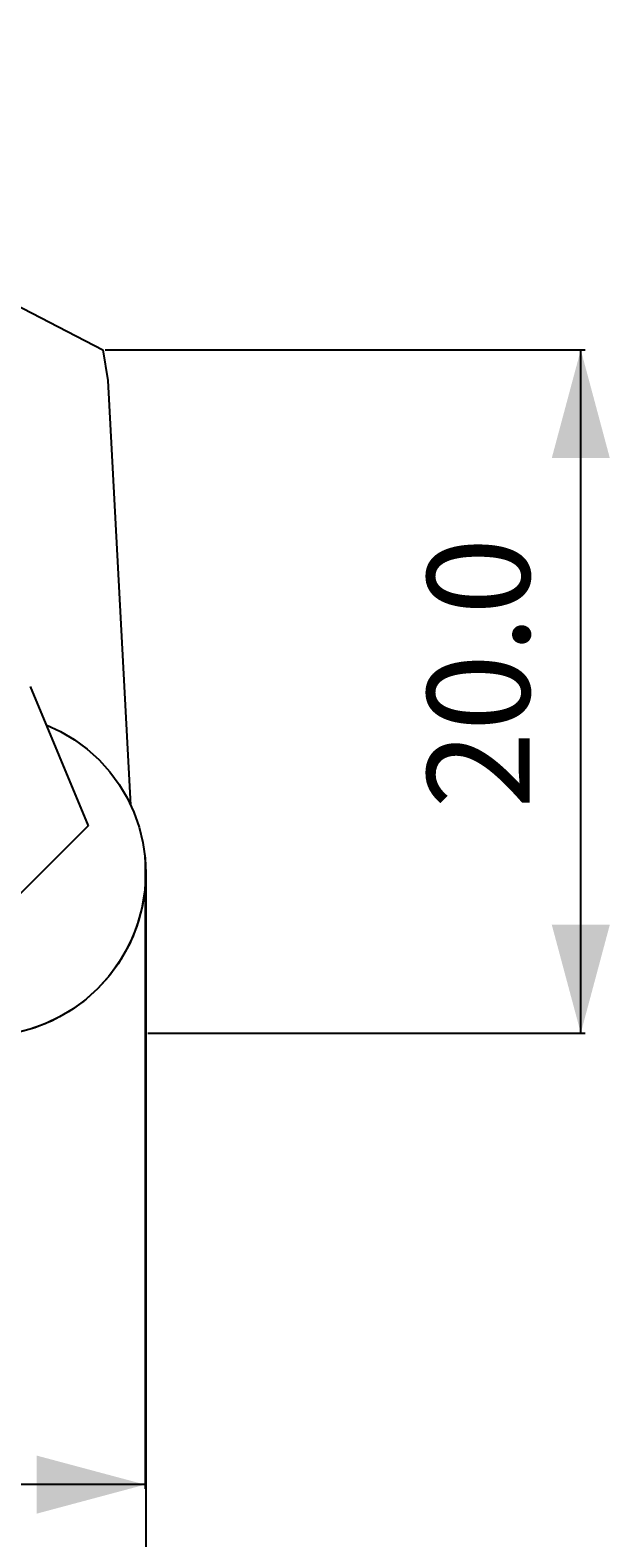
# Model space of a CAD drawing. Extents: x -217 to 114, y -73 to 12.
# Drawn here: x 97 to 114, y -32 to 12 of the extents above; entities that cross this region are included whole.
import ezdxf

# ---------------------------------------------------------------- set-up
doc = ezdxf.new("R2010")
doc.units = 0
doc.header["$MEASUREMENT"] = 0
doc.layers.get('0').update_dxf_attribs({"linetype": 'CONTINUOUS'})
for name, color, linetype in [('1', 4, 'CONTINUOUS'), ('2L', 7, 'CONTINUOUS'), ('SK2', 7, 'CONTINUOUS')]:
    doc.layers.add(name, color=color, linetype=linetype)
doc.styles.add('SANDVIK_STYLE', font='simplex.shx', dxfattribs={"height": 0.11811})
doc.styles.get("Standard").update_dxf_attribs({"font": 'simplex.shx'})
doc.dimstyles.new('SANDVIK_DIM', dxfattribs={"dimscale": 0, "dimtxt": 0.18, "dimasz": 0.18, "dimexe": 0.18, "dimexo": 0, "dimgap": 0.09, "dimtad": 1, "dimdsep": 46, "dimtxsty": 'SANDVIK_STYLE', "dimsah": 1, "dimcen": 0.09, "dimclrd": 256, "dimclre": 256, "dimclrt": 256, "dimadec": 0, "dimazin": 0, "dimtfac": 1, "dimtofl": 0, "dimtmove": 2, "dimatfit": 3, "dimfxl": 1, "dimtolj": 1, "dimtzin": 0, "dimarcsym": 0})

# ---------------------------------------------------------------- blocks, each defined once
blk = doc.blocks.new('*D0')
for p, q in [((-200, -11.5625), (-200, -57.738797)), ((99.999929, -12.299929), (99.999929, -57.738797)), ((-200, -57.613797), (99.999929, -57.613797))]:
    blk.add_line(p, q)
for points in [[(-200, -57.613797), (-196.825, -56.763058), (-196.825, -58.464535)], [(99.999929, -57.613797), (96.824929, -58.464535), (96.824929, -56.763058)]]:
    blk.add_solid(points)
blk.add_text('300.0', height=3).set_placement((-54.543457, -56.113797))
blk = doc.blocks.new('*D1')
for p, q in [((99.979658, -11.835784), (99.979658, -30.264045)), ((72.483463, -12.5625), (72.483463, -30.264045)), ((99.979658, -30.139045), (72.483463, -30.139045))]:
    blk.add_line(p, q)
for points in [[(72.483463, -30.139045), (75.658463, -29.288306), (75.658463, -30.989783)], [(99.979658, -30.139045), (96.804658, -30.989783), (96.804658, -29.288306)]]:
    blk.add_solid(points)
blk.add_text('27.5', height=3).set_placement((82.789455, -28.639045))
blk = doc.blocks.new('*D2')
for p, q in [((98.803487, 3.129465), (112.870987, 3.129465)), ((112.745987, -16.9), (112.745987, 3.129465)), ((100.0625, -16.9), (112.870987, -16.9))]:
    blk.add_line(p, q)
for points in [[(112.745987, 3.129465), (113.596726, -0.045535), (111.895249, -0.045535)], [(112.745987, -16.9), (111.895249, -13.725), (113.596726, -13.725)]]:
    blk.add_solid(points)
blk.add_text('20.0', height=3, rotation=90).set_placement((111.245987, -10.327373))
blk = doc.blocks.new('*D4')
for p, q in [((0, -0.0625), (0, -43.946087)), ((100, -17.0625), (100, -43.946087)), ((100, -43.821087), (0, -43.821087))]:
    blk.add_line(p, q)
for points in [[(0, -43.821087), (3.175, -42.970348), (3.175, -44.671826)], [(100, -43.821087), (96.825, -44.671826), (96.825, -42.970348)]]:
    blk.add_solid(points)
blk.add_text('100.0', height=3).set_placement((45.831579, -42.321087))

msp = doc.modelspace()

# ---------------------------------------------------------------- linework, layer by layer
at = {"layer": '1'}
for p, q in [((80.582648, 12.5), (98.740987, 3.129465)), ((98.740987, 3.129465), (98.889977, 2.234071)), ((98.889977, 2.234071), (99.551056, -10.217214)), ((96.607459, -6.742565), (98.311755, -10.821627)), ((97.074734, -7.860941), (97.498036, -8.057816)), ((97.077846, -7.868389), (97.503221, -8.065469)), ((97.498036, -8.057816), (97.899344, -8.295788)), ((97.503221, -8.065469), (97.906468, -8.304017)), ((97.899344, -8.295788), (98.274726, -8.572524)), ((97.906468, -8.304017), (98.283604, -8.581679)), ((98.274726, -8.572524), (98.620507, -8.885314)), ((98.283604, -8.581679), (98.630903, -8.895711)), ((98.630903, -8.895711), (98.941182, -9.238422)), ((98.941182, -9.238422), (99.216041, -9.610264)), ((99.216041, -9.610264), (99.452833, -10.007656)), ((99.452833, -10.007656), (99.649278, -10.426772)), ((99.649278, -10.426772), (99.803484, -10.863575)), ((98.311755, -10.821627), (93.821627, -15.311755)), ((99.803484, -10.863575), (99.913965, -11.313857)), ((99.913965, -11.313857), (99.979658, -11.773284)), ((99.962785, -11.619397), (99.999733, -12.161225)), ((99.979658, -11.773284), (99.999929, -12.237429)), ((99.999733, -12.161225), (99.974317, -12.704396)), ((99.999929, -12.237429), (99.974585, -12.701824)), ((99.974317, -12.704396), (99.886872, -13.24176)), ((99.974585, -12.701824), (99.903868, -13.161996)), ((99.886872, -13.24176), (99.738549, -13.766241)), ((99.903868, -13.161996), (99.78846, -13.613513)), ((99.78846, -13.613513), (99.629473, -14.052026)), ((99.629473, -14.052026), (99.428436, -14.473313)), ((99.738549, -13.766241), (99.531302, -14.270933)), ((99.428436, -14.473313), (99.187288, -14.873317)), ((99.531302, -14.270933), (99.267858, -14.74919)), ((99.187288, -14.873317), (98.908349, -15.248185)), ((99.267858, -14.74919), (98.951687, -15.194717)), ((98.951687, -15.194717), (98.586952, -15.601646)), ((98.908349, -15.248185), (98.594307, -15.594307)), ((98.248185, -15.908349), (97.873317, -16.187288)), ((98.586952, -15.601646), (98.178454, -15.964619)), ((98.594307, -15.594307), (98.248185, -15.908349)), ((97.731574, -16.278858), (97.252194, -16.540225)), ((97.873317, -16.187288), (97.473313, -16.428436)), ((98.178454, -15.964619), (97.731574, -16.278858)), ((96.613513, -16.78846), (96.161996, -16.903868)), ((96.746627, -16.745278), (96.221529, -16.891318)), ((97.052026, -16.629473), (96.613513, -16.78846)), ((97.252194, -16.540225), (96.746627, -16.745278)), ((97.473313, -16.428436), (97.052026, -16.629473))]:
    msp.add_line(p, q, dxfattribs=at)

# ---------------------------------------------------------------- dimensions: what is measured, and where the dimension line sits
at = {"layer": '2L'}
dim = msp.add_linear_dim(base=(112.745987, 3.129465), p1=(100.0625, -16.9), p2=(98.803487, 3.129465), angle=90, text='20.0', dimstyle='SANDVIK_DIM', dxfattribs=at)
dim.commit()
dim.dimension.update_dxf_attribs({"geometry": '*D2', "text_midpoint": (111.245987, -10.327373)})
for base, p1, p2, text, picture, middle in [((0, -43.821087), (100, -17.0625), (0, -0.0625), '100.0', '*D4', (45.831579, -42.321087)), ((72.483463, -30.139045), (99.979658, -11.835784), (72.483463, -12.5625), '27.5', '*D1', (82.789455, -28.639045))]:
    dim = msp.add_linear_dim(base=base, p1=p1, p2=p2, text=text, dimstyle='SANDVIK_DIM', dxfattribs=at)
    dim.commit()
    dim.dimension.update_dxf_attribs({"geometry": picture, "text_midpoint": middle})
at = {"layer": 'SK2'}
dim = msp.add_linear_dim(base=(99.999929, -57.613797), p1=(-200, -11.5625), p2=(99.999929, -12.299929), text='300.0', dimstyle='SANDVIK_DIM', dxfattribs=at)
dim.commit()
dim.dimension.update_dxf_attribs({"geometry": '*D0', "text_midpoint": (-54.543457, -56.113797)})

doc.saveas('drawing.dxf')
